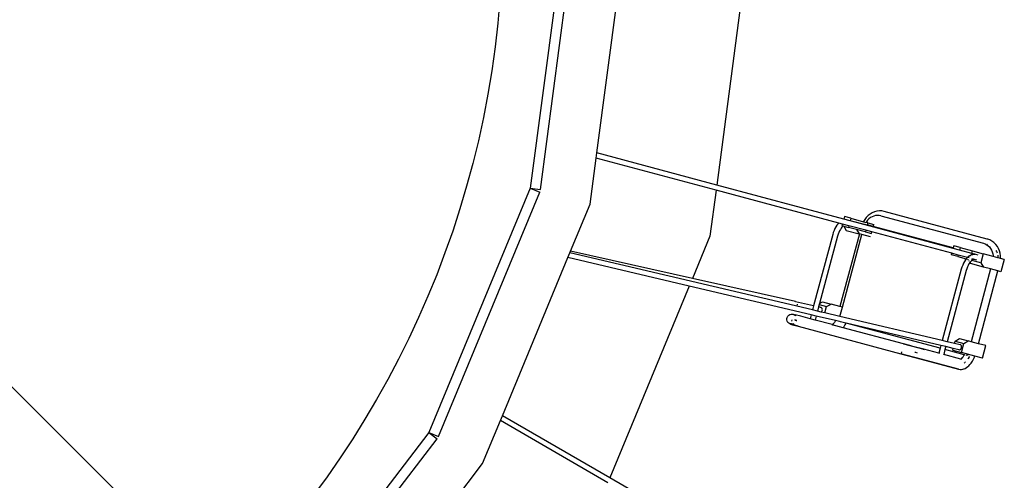
# Model space of a CAD drawing. Units: inches. Extents: x 1514 to 8172, y 1482 to 5398.
# Drawn here: x 2746 to 2939, y 2903 to 2993 of the extents above; entities that cross this region are included whole.
import ezdxf

# ---------------------------------------------------------------- set-up
doc = ezdxf.new("R2010")
doc.units = ezdxf.units.IN
doc.header["$MEASUREMENT"] = 0
doc.layers.add('Edges', color=7, linetype='Continuous')

# ---------------------------------------------------------------- blocks, each defined once
blk = doc.blocks.new('amusement park equipment pl')
at = {"layer": 'Edges'}
for p, q in [((2786.23, 1851.59), (2654.86, 1982.97)), ((2852.75, 1982.97), (2846.01, 1931.75)), ((2847.99, 1931.49), (2854.74, 1982.71)), ((2859.02, 1938.62), (2863.38, 1971.78)), ((2887.69, 1972.52), (2882.4, 1932.35)), ((2858.89, 1937.62), (2859.02, 1938.62)), ((2882.4, 1932.35), (2859.02, 1938.62)), ((2857.7, 1928.62), (2858.89, 1937.62)), ((2882.27, 1931.35), (2858.89, 1937.62)), ((2846.01, 1931.75), (2826.24, 1884.02)), ((2828.09, 1883.25), (2847.86, 1930.98)), ((2846.01, 1931.75), (2847.86, 1930.98)), ((2846.01, 1931.75), (2847.99, 1931.49)), ((2882.27, 1931.35), (2881.08, 1922.35)), ((2906.23, 1924.93), (2882.27, 1931.35)), ((2907.19, 1925.71), (2882.4, 1932.35)), ((2853.89, 1919.43), (2857.7, 1928.62)), ((2912.73, 1926.93), (2912.32, 1926.69)), ((2913.16, 1927.12), (2912.73, 1926.93)), ((2913.61, 1927.23), (2913.16, 1927.12)), ((2913.73, 1927.26), (2913.61, 1927.23)), ((2914.18, 1927.31), (2913.73, 1927.26)), ((2914.64, 1927.3), (2914.18, 1927.31)), ((2915.06, 1927.22), (2914.64, 1927.3)), ((2935.19, 1921.82), (2915.06, 1927.22)), ((2907.31, 1926.19), (2907.19, 1925.71)), ((2908.44, 1925.37), (2907.19, 1925.71)), ((2908.57, 1925.86), (2907.31, 1926.19)), ((2908.57, 1925.86), (2908.44, 1925.37)), ((2908.68, 1925.31), (2908.44, 1925.37)), ((2908.57, 1925.86), (2911.01, 1925.2)), ((2908.68, 1925.31), (2908.7, 1925.39)), ((2928.52, 1919.99), (2908.68, 1925.31)), ((2908.7, 1925.39), (2911.78, 1924.57)), ((2911.28, 1925.65), (2911.01, 1925.22)), ((2911.01, 1925.22), (2911.01, 1925.2)), ((2911.01, 1925.2), (2911.52, 1925.07)), ((2911.59, 1926.05), (2911.28, 1925.65)), ((2911.6, 1925.2), (2911.52, 1925.07)), ((2911.89, 1924.97), (2911.52, 1925.07)), ((2911.94, 1926.4), (2911.59, 1926.05)), ((2911.84, 1925.5), (2911.6, 1925.2)), ((2911.89, 1924.97), (2911.78, 1924.57)), ((2912.1, 1925.77), (2911.84, 1925.5)), ((2911.89, 1924.97), (2913.05, 1924.66)), ((2912.32, 1926.69), (2911.94, 1926.4)), ((2912.4, 1925.99), (2912.1, 1925.77)), ((2912.71, 1926.18), (2912.4, 1925.99)), ((2913.04, 1926.31), (2912.71, 1926.18)), ((2913.38, 1926.4), (2913.04, 1926.31)), ((2913.72, 1926.44), (2913.38, 1926.4)), ((2914.07, 1926.43), (2913.72, 1926.44)), ((2914.4, 1926.37), (2914.07, 1926.43)), ((2914.4, 1926.37), (2934.48, 1920.98)), ((2905.15, 1923.07), (2905.03, 1922.67)), ((2905.3, 1923.46), (2905.15, 1923.07)), ((2905.47, 1923.84), (2905.3, 1923.46)), ((2905.66, 1924.18), (2905.47, 1923.84)), ((2905.86, 1924.49), (2905.66, 1924.18)), ((2905.86, 1924.49), (2906.13, 1924.83)), ((2906.22, 1923.08), (2906.1, 1922.75)), ((2906.23, 1924.93), (2906.13, 1924.83)), ((2906.36, 1923.4), (2906.22, 1923.08)), ((2906.93, 1924.74), (2906.23, 1924.93)), ((2906.52, 1923.69), (2906.36, 1923.4)), ((2906.7, 1923.95), (2906.52, 1923.69)), ((2906.83, 1924.12), (2906.7, 1923.95)), ((2907.02, 1924.3), (2906.83, 1924.12)), ((2906.88, 1924.18), (2906.83, 1924.12)), ((2906.93, 1924.74), (2906.84, 1924.43)), ((2906.84, 1924.43), (2907.09, 1924.36)), ((2908.18, 1924.41), (2906.93, 1924.74)), ((2907.09, 1924.36), (2907.02, 1924.3)), ((2907.09, 1924.36), (2907.17, 1924.34)), ((2907.17, 1924.34), (2907.67, 1923.51)), ((2907.17, 1924.34), (2908.1, 1924.09)), ((2907.67, 1923.51), (2910.18, 1922.84)), ((2908.18, 1924.41), (2908.1, 1924.09)), ((2909.68, 1923.67), (2908.1, 1924.09)), ((2911.5, 1923.52), (2908.18, 1924.41)), ((2909.68, 1923.67), (2910.18, 1922.84)), ((2911.42, 1923.2), (2909.68, 1923.67)), ((2911.5, 1923.52), (2911.42, 1923.2)), ((2911.42, 1923.2), (2912.57, 1922.89)), ((2912.66, 1923.21), (2911.5, 1923.52)), ((2912.94, 1924.26), (2911.78, 1924.57)), ((2912.57, 1922.89), (2912.66, 1923.21)), ((2928.26, 1919.03), (2912.66, 1923.21)), ((2912.94, 1924.26), (2913.05, 1924.66)), ((2928.54, 1920.08), (2912.94, 1924.26)), ((2881.08, 1922.35), (2877.66, 1914.09)), ((2905.03, 1922.67), (2901.31, 1908.78)), ((2905.99, 1922.4), (2902.46, 1909.22)), ((2906.1, 1922.75), (2905.99, 1922.4)), ((2910.25, 1922.82), (2906.45, 1908.62)), ((2906.92, 1908.5), (2910.73, 1922.69)), ((2910.25, 1922.82), (2910.18, 1922.84)), ((2910.73, 1922.69), (2910.25, 1922.82)), ((2912.4, 1922.24), (2910.73, 1922.69)), ((2935.31, 1921.79), (2935.19, 1921.82)), ((2935.71, 1921.65), (2935.31, 1921.79)), ((2936.11, 1921.43), (2935.71, 1921.65)), ((2936.48, 1921.16), (2936.11, 1921.43)), ((2936.82, 1920.83), (2936.48, 1921.16)), ((2853.77, 1919.12), (2853.89, 1919.43)), ((2877.66, 1914.09), (2853.89, 1919.43)), ((2928.54, 1920.08), (2928.52, 1919.99)), ((2929.77, 1919.66), (2928.52, 1919.99)), ((2928.65, 1920.48), (2928.54, 1920.08)), ((2929.9, 1920.14), (2928.65, 1920.48)), ((2929.9, 1920.14), (2929.77, 1919.66)), ((2932.19, 1919.01), (2929.77, 1919.66)), ((2929.9, 1920.14), (2932.32, 1919.49)), ((2932.19, 1919.01), (2932.32, 1919.49)), ((2932.32, 1919.49), (2934.41, 1918.93)), ((2934.48, 1920.98), (2934.8, 1920.87)), ((2934.8, 1920.87), (2935.1, 1920.71)), ((2935.1, 1920.71), (2935.38, 1920.51)), ((2935.15, 1920.8), (2935.25, 1920.78)), ((2935.38, 1920.51), (2935.63, 1920.26)), ((2935.63, 1920.26), (2935.84, 1919.98)), ((2935.84, 1919.98), (2936.02, 1919.66)), ((2936.02, 1919.66), (2936.16, 1919.32)), ((2936.16, 1919.32), (2936.26, 1918.95)), ((2936.89, 1920.75), (2936.82, 1920.83)), ((2937.18, 1920.38), (2936.89, 1920.75)), ((2936.89, 1919.57), (2936.99, 1919.4)), ((2936.99, 1919.4), (2937.1, 1919.13)), ((2937.41, 1919.96), (2937.18, 1920.38)), ((2937.59, 1919.52), (2937.41, 1919.96)), ((2937.72, 1919.04), (2937.59, 1919.52)), ((2840.58, 1887.29), (2853.38, 1918.19)), ((2853.38, 1918.19), (2853.77, 1919.12)), ((2877.05, 1912.61), (2853.38, 1918.19)), ((2901.09, 1907.97), (2853.77, 1919.12)), ((2928.26, 1919.03), (2928.17, 1918.71)), ((2929.43, 1918.38), (2928.17, 1918.71)), ((2929.51, 1918.69), (2928.26, 1919.03)), ((2929.51, 1918.69), (2929.43, 1918.38)), ((2929.43, 1918.38), (2931.09, 1917.93)), ((2931.33, 1918.21), (2929.51, 1918.69)), ((2930.75, 1917.45), (2930.56, 1917.11)), ((2930.96, 1917.77), (2930.75, 1917.45)), ((2930.96, 1917.77), (2931.09, 1917.93)), ((2931.22, 1918.1), (2931.09, 1917.93)), ((2931.19, 1917.91), (2931.29, 1917.88)), ((2931.33, 1918.21), (2931.22, 1918.1)), ((2931.46, 1918.34), (2931.33, 1918.21)), ((2931.36, 1918.2), (2931.33, 1918.21)), ((2931.41, 1917.85), (2931.42, 1917.84)), ((2931.64, 1918.12), (2931.42, 1918.18)), ((2931.42, 1917.84), (2931.49, 1917.74)), ((2931.42, 1917.84), (2931.54, 1917.81)), ((2931.7, 1918.53), (2931.46, 1918.34)), ((2931.56, 1917.62), (2931.63, 1917.5)), ((2931.7, 1918.53), (2932.03, 1918.71)), ((2931.75, 1917.31), (2931.8, 1917.23)), ((2931.93, 1917.39), (2931.8, 1917.23)), ((2932.11, 1917.58), (2931.93, 1917.39)), ((2931.98, 1917.46), (2931.93, 1917.39)), ((2932.27, 1918.8), (2932.03, 1918.71)), ((2932.12, 1917.66), (2932.04, 1917.68)), ((2932.19, 1917.64), (2932.11, 1917.58)), ((2932.19, 1917.64), (2932.17, 1917.64)), ((2932.93, 1918.81), (2932.19, 1919.01)), ((2932.3, 1917.73), (2932.19, 1917.64)), ((2933.93, 1917.17), (2932.19, 1917.64)), ((2932.32, 1917.94), (2932.2, 1917.97)), ((2932.3, 1917.73), (2932.22, 1917.68)), ((2932.27, 1918.8), (2932.38, 1918.82)), ((2932.4, 1917.78), (2932.3, 1917.73)), ((2932.38, 1918.82), (2932.62, 1918.85)), ((2932.47, 1917.83), (2932.4, 1917.78)), ((2932.54, 1917.83), (2932.4, 1917.78)), ((2932.53, 1917.88), (2932.41, 1917.92)), ((2932.58, 1917.85), (2932.47, 1917.83)), ((2932.49, 1917.84), (2932.47, 1917.83)), ((2932.54, 1917.83), (2932.47, 1917.83)), ((2932.58, 1917.85), (2932.54, 1917.83)), ((2932.64, 1917.85), (2932.54, 1917.83)), ((2932.65, 1917.85), (2932.55, 1917.86)), ((2932.64, 1917.85), (2932.55, 1917.86)), ((2932.67, 1917.85), (2932.59, 1917.87)), ((2932.62, 1918.85), (2932.73, 1918.84)), ((2932.71, 1917.84), (2932.64, 1917.85)), ((2932.65, 1917.85), (2932.64, 1917.85)), ((2933.18, 1917.71), (2932.71, 1917.84)), ((2932.94, 1918.81), (2932.73, 1918.84)), ((2932.95, 1918.81), (2932.94, 1918.81)), ((2933.44, 1918.68), (2932.95, 1918.81)), ((2934.41, 1918.93), (2933.93, 1917.17)), ((2936.32, 1918.42), (2934.41, 1918.93)), ((2936.26, 1918.95), (2936.32, 1918.58)), ((2936.32, 1918.58), (2936.32, 1918.42)), ((2937.28, 1918.16), (2936.32, 1918.42)), ((2937.23, 1918.65), (2937.28, 1918.32)), ((2937.28, 1918.32), (2937.28, 1918.16)), ((2937.8, 1918.02), (2937.28, 1918.16)), ((2937.79, 1918.54), (2937.72, 1919.04)), ((2937.8, 1918.04), (2937.79, 1918.54)), ((2937.8, 1918.02), (2937.8, 1918.04)), ((2938.51, 1917.83), (2937.8, 1918.02)), ((2938.51, 1917.83), (2937.86, 1915.42)), ((2930.12, 1915.95), (2926.39, 1902.01)), ((2931.08, 1915.67), (2927.36, 1901.78)), ((2930.24, 1916.35), (2930.12, 1915.95)), ((2930.39, 1916.74), (2930.24, 1916.35)), ((2930.56, 1917.11), (2930.39, 1916.74)), ((2931.19, 1916.03), (2931.08, 1915.67)), ((2931.32, 1916.36), (2931.19, 1916.03)), ((2931.46, 1916.67), (2931.32, 1916.36)), ((2931.62, 1916.96), (2931.46, 1916.67)), ((2931.79, 1917.23), (2931.62, 1916.96)), ((2931.79, 1917.23), (2931.75, 1917.17)), ((2931.8, 1917.23), (2931.79, 1917.23)), ((2931.8, 1917.23), (2931.93, 1917.01)), ((2934.44, 1916.34), (2931.93, 1917.01)), ((2935.82, 1915.97), (2932.02, 1901.77)), ((2933.46, 1901.39), (2937.26, 1915.58)), ((2933.93, 1917.17), (2934.44, 1916.34)), ((2935.82, 1915.97), (2934.44, 1916.34)), ((2935.83, 1915.97), (2935.82, 1915.97)), ((2937.26, 1915.58), (2935.83, 1915.97)), ((2937.86, 1915.42), (2937.26, 1915.58)), ((2897.74, 1909.59), (2877.66, 1914.09)), ((2877.05, 1912.61), (2861.55, 1875.18)), ((2900.83, 1907), (2877.05, 1912.61)), ((2897.77, 1909.58), (2897.74, 1909.59)), ((2901.31, 1908.78), (2897.77, 1909.58)), ((2898.06, 1908.99), (2898.03, 1908.99)), ((2898.23, 1908.95), (2898.06, 1908.99)), ((2901.31, 1908.78), (2901.09, 1907.97)), ((2902.06, 1907.74), (2901.09, 1907.97)), ((2902.28, 1908.56), (2902.06, 1907.74)), ((2902.78, 1907.57), (2902.06, 1907.74)), ((2902.4, 1909.01), (2902.28, 1908.56)), ((2902.68, 1908.47), (2902.28, 1908.56)), ((2902.46, 1909.22), (2902.4, 1909.01)), ((2902.4, 1909.01), (2903.85, 1908.62)), ((2902.46, 1909.22), (2903.03, 1909.54)), ((2902.79, 1908.43), (2902.68, 1908.47)), ((2902.88, 1908.35), (2902.79, 1908.43)), ((2902.87, 1907.65), (2902.94, 1907.75)), ((2902.95, 1908.25), (2902.88, 1908.35)), ((2902.94, 1907.75), (2902.99, 1907.87)), ((2903, 1908.13), (2902.95, 1908.25)), ((2902.99, 1907.87), (2903.01, 1908)), ((2903.01, 1908), (2903, 1908.13)), ((2903.03, 1909.54), (2904.71, 1909.09)), ((2903.52, 1907.4), (2903.85, 1908.62)), ((2903.85, 1908.62), (2904.71, 1909.09)), ((2906.45, 1908.62), (2904.71, 1909.09)), ((2906.44, 1906.71), (2906.92, 1908.5)), ((2906.92, 1908.5), (2906.45, 1908.62)), ((2896.08, 1906.28), (2896.15, 1906.53)), ((2896.09, 1906.02), (2896.08, 1906.28)), ((2896.16, 1905.76), (2896.09, 1906.02)), ((2896.15, 1906.53), (2896.28, 1906.76)), ((2896.29, 1905.54), (2896.16, 1905.76)), ((2896.28, 1906.76), (2896.46, 1906.94)), ((2896.46, 1906.94), (2896.68, 1907.08)), ((2896.68, 1907.08), (2896.93, 1907.15)), ((2896.93, 1907.15), (2897.2, 1907.15)), ((2897.04, 1906.02), (2896.98, 1905.78)), ((2897.2, 1907.15), (2897.22, 1907.15)), ((2897.22, 1907.15), (2897.34, 1907.12)), ((2897.34, 1907.12), (2897.31, 1907.01)), ((2897.34, 1907.13), (2897.34, 1907.12)), ((2897.34, 1907.13), (2897.73, 1907.02)), ((2897.34, 1907.12), (2897.36, 1907.11)), ((2897.36, 1907.11), (2897.45, 1907.09)), ((2897.47, 1907.08), (2897.45, 1907.09)), ((2897.45, 1907.09), (2897.45, 1907.09)), ((2897.45, 1907.09), (2897.66, 1906.97)), ((2897.47, 1907.08), (2897.73, 1907.01)), ((2898.02, 1905.91), (2897.63, 1906.01)), ((2897.63, 1906.01), (2897.68, 1906)), ((2897.7, 1906.94), (2897.67, 1906.81)), ((2897.68, 1906), (2897.93, 1905.93)), ((2897.69, 1906.95), (2897.7, 1906.94)), ((2897.7, 1906.94), (2897.8, 1906.85)), ((2897.71, 1906.94), (2897.7, 1906.94)), ((2897.73, 1907.01), (2897.71, 1906.98)), ((2897.73, 1907.02), (2897.73, 1907.01)), ((2898.79, 1906.74), (2897.73, 1907.02)), ((2898.79, 1906.73), (2897.73, 1907.01)), ((2897.93, 1905.93), (2898.02, 1905.91)), ((2898.79, 1906.74), (2898.79, 1906.73)), ((2900.62, 1906.24), (2898.79, 1906.74)), ((2898.79, 1906.73), (2898.79, 1906.73)), ((2900.83, 1907), (2900.62, 1906.24)), ((2901.59, 1905.99), (2900.62, 1906.24)), ((2901.8, 1906.78), (2900.83, 1907)), ((2901.8, 1906.78), (2901.59, 1905.99)), ((2904.91, 1905.1), (2901.59, 1905.99)), ((2905.58, 1905.89), (2901.8, 1906.78)), ((2902.78, 1907.57), (2902.87, 1907.65)), ((2903.52, 1907.4), (2902.78, 1907.57)), ((2906.44, 1906.71), (2903.52, 1907.4)), ((2905.51, 1905.76), (2905.36, 1905.53)), ((2905.58, 1905.89), (2905.51, 1905.76)), ((2907.57, 1905.42), (2905.58, 1905.89)), ((2926.39, 1902.01), (2906.44, 1906.71)), ((2896.48, 1905.36), (2896.29, 1905.54)), ((2896.71, 1905.23), (2896.48, 1905.36)), ((2896.74, 1905.22), (2896.71, 1905.23)), ((2896.81, 1905.21), (2896.74, 1905.22)), ((2896.81, 1905.2), (2896.81, 1905.21)), ((2896.81, 1905.2), (2896.82, 1905.2)), ((2896.82, 1905.2), (2896.82, 1905.19)), ((2897.21, 1905.1), (2896.82, 1905.2)), ((2896.82, 1905.19), (2897.21, 1905.09)), ((2896.84, 1905.26), (2896.83, 1905.23)), ((2896.87, 1905.39), (2896.85, 1905.31)), ((2896.93, 1905.17), (2896.93, 1905.18)), ((2896.96, 1905.17), (2896.93, 1905.17)), ((2896.99, 1905.16), (2896.96, 1905.17)), ((2897.23, 1905.17), (2896.96, 1905.17)), ((2897.23, 1905.17), (2897.21, 1905.1)), ((2897.21, 1905.1), (2897.21, 1905.09)), ((2898.27, 1904.81), (2897.21, 1905.1)), ((2897.21, 1905.09), (2898.27, 1904.81)), ((2897.26, 1905.28), (2897.23, 1905.17)), ((2897.44, 1905.23), (2897.23, 1905.17)), ((2897.23, 1905.17), (2897.23, 1905.17)), ((2898.27, 1904.81), (2898.27, 1904.81)), ((2898.27, 1904.81), (2918.35, 1899.43)), ((2898.27, 1904.81), (2918.35, 1899.43)), ((2905.01, 1905.16), (2904.91, 1905.1)), ((2905.05, 1905.14), (2904.91, 1905.1)), ((2904.91, 1905.1), (2904.92, 1905.09)), ((2904.91, 1905.1), (2904.91, 1905.1)), ((2904.92, 1905.09), (2905.05, 1905.14)), ((2904.92, 1905.09), (2904.92, 1905.09)), ((2904.92, 1905.09), (2904.98, 1905.09)), ((2904.95, 1905.09), (2904.92, 1905.09)), ((2904.95, 1905.09), (2904.98, 1905.09)), ((2907.08, 1904.51), (2904.95, 1905.09)), ((2905.08, 1905.21), (2905.01, 1905.16)), ((2905.03, 1905.17), (2905.03, 1905.16)), ((2905.2, 1905.33), (2905.08, 1905.21)), ((2905.17, 1905.28), (2905.08, 1905.21)), ((2905.36, 1905.53), (2905.2, 1905.33)), ((2906.58, 1905.65), (2906.56, 1905.61)), ((2907.2, 1904.69), (2907.08, 1904.51)), ((2918.86, 1901.36), (2907.08, 1904.51)), ((2907.41, 1905.07), (2907.2, 1904.69)), ((2907.57, 1905.42), (2907.41, 1905.07)), ((2907.68, 1905.39), (2907.57, 1905.42)), ((2925.98, 1900.49), (2907.68, 1905.39)), ((2926.13, 1901.04), (2907.68, 1905.39)), ((2927.36, 1901.78), (2926.39, 1902.01)), ((2928.95, 1901.9), (2929.8, 1902.37)), ((2929.8, 1902.37), (2931.47, 1901.92)), ((2930.62, 1901.45), (2931.47, 1901.92)), ((2932.02, 1901.77), (2931.47, 1901.92)), ((2918.86, 1901.36), (2918.86, 1901.35)), ((2918.86, 1901.36), (2922.82, 1900.3)), ((2918.86, 1901.35), (2918.86, 1901.35)), ((2918.86, 1901.35), (2918.86, 1901.35)), ((2920.31, 1900.96), (2918.86, 1901.35)), ((2922.82, 1900.29), (2920.69, 1900.86)), ((2922.81, 1900.25), (2922.77, 1900.09)), ((2925.72, 1899.52), (2922.82, 1900.3)), ((2922.82, 1900.3), (2922.82, 1900.29)), ((2922.82, 1900.29), (2922.82, 1900.29)), ((2925.98, 1900.49), (2925.72, 1899.52)), ((2926.13, 1901.04), (2925.98, 1900.49)), ((2927.1, 1900.81), (2926.13, 1901.04)), ((2926.94, 1900.23), (2926.69, 1899.26)), ((2927.1, 1900.81), (2926.94, 1900.23)), ((2930.71, 1899.22), (2926.94, 1900.23)), ((2928.56, 1900.47), (2927.1, 1900.81)), ((2928.82, 1901.43), (2927.36, 1901.78)), ((2928.47, 1900.13), (2928.56, 1900.47)), ((2928.47, 1900.13), (2930.15, 1899.69)), ((2929.66, 1900.21), (2928.56, 1900.47)), ((2928.82, 1901.43), (2928.95, 1901.9)), ((2929.91, 1901.18), (2928.82, 1901.43)), ((2928.95, 1901.9), (2930.62, 1901.45)), ((2929.66, 1900.21), (2929.76, 1900.2)), ((2929.76, 1900.2), (2929.87, 1900.22)), ((2929.87, 1900.22), (2929.97, 1900.28)), ((2930, 1901.13), (2929.91, 1901.18)), ((2929.97, 1900.28), (2930.06, 1900.36)), ((2930.09, 1901.06), (2930, 1901.13)), ((2930.06, 1900.36), (2930.13, 1900.47)), ((2930.15, 1900.96), (2930.09, 1901.06)), ((2930.13, 1900.47), (2930.18, 1900.59)), ((2930.15, 1899.69), (2930.62, 1901.45)), ((2930.18, 1900.84), (2930.15, 1900.96)), ((2930.19, 1900.72), (2930.18, 1900.84)), ((2930.18, 1900.59), (2930.19, 1900.72)), ((2933.46, 1901.39), (2932.02, 1901.77)), ((2932.02, 1901.77), (2932.02, 1901.77)), ((2934.9, 1901), (2933.46, 1901.39)), ((2934.25, 1898.59), (2934.9, 1901)), ((2918.35, 1899.43), (2918.35, 1899.43)), ((2922.31, 1898.37), (2918.35, 1899.43)), ((2918.35, 1899.43), (2922.3, 1898.37)), ((2918.44, 1899.79), (2918.36, 1899.49)), ((2921.05, 1899.74), (2921.16, 1899.71)), ((2921.16, 1899.71), (2921.5, 1899.62)), ((2921.5, 1899.62), (2921.53, 1899.61)), ((2929.55, 1896.42), (2922.3, 1898.37)), ((2922.31, 1898.37), (2922.3, 1898.37)), ((2922.32, 1898.41), (2922.31, 1898.37)), ((2922.31, 1898.37), (2929.55, 1896.43)), ((2925.96, 1899.46), (2925.72, 1899.52)), ((2926.69, 1899.26), (2926.66, 1899.16)), ((2930, 1898.37), (2926.69, 1899.26)), ((2930, 1898.37), (2930.12, 1898.44)), ((2930, 1898.37), (2930.01, 1898.37)), ((2930.02, 1898.37), (2930.01, 1898.37)), ((2930.02, 1898.37), (2930.01, 1898.37)), ((2930.02, 1898.37), (2930.16, 1898.42)), ((2930.02, 1898.37), (2930.1, 1898.36)), ((2930.05, 1898.36), (2930.02, 1898.37)), ((2930.1, 1898.36), (2930.05, 1898.36)), ((2930.07, 1898.36), (2930.05, 1898.36)), ((2930.06, 1898.35), (2930.07, 1898.36)), ((2930.12, 1898.44), (2930.14, 1898.45)), ((2930.15, 1898.46), (2930.14, 1898.45)), ((2932.77, 1898.98), (2930.15, 1899.69)), ((2930.15, 1898.46), (2930.31, 1898.62)), ((2930.28, 1898.57), (2930.15, 1898.46)), ((2930.31, 1898.62), (2930.46, 1898.82)), ((2930.46, 1898.82), (2930.62, 1899.05)), ((2930.62, 1899.05), (2930.71, 1899.22)), ((2930.75, 1899.21), (2930.71, 1899.22)), ((2930.89, 1899.17), (2930.77, 1899.2)), ((2931.29, 1899.06), (2931.07, 1899.12)), ((2931.35, 1899.29), (2931.3, 1899.08)), ((2931.45, 1898.5), (2931.42, 1898.46)), ((2931.63, 1898.82), (2931.45, 1898.5)), ((2931.65, 1898.88), (2931.63, 1898.82)), ((2932.29, 1897.96), (2932.5, 1898.34)), ((2932.5, 1898.34), (2932.69, 1898.75)), ((2932.69, 1898.75), (2932.71, 1898.81)), ((2932.71, 1898.81), (2932.77, 1898.98)), ((2934.25, 1898.59), (2932.77, 1898.98)), ((2929.55, 1896.42), (2929.55, 1896.43)), ((2929.55, 1896.43), (2929.66, 1896.4)), ((2929.66, 1896.4), (2929.91, 1896.37)), ((2929.91, 1896.37), (2930.13, 1896.37)), ((2930.13, 1896.37), (2930.4, 1896.41)), ((2930.4, 1896.41), (2930.61, 1896.48)), ((2930.61, 1896.48), (2930.68, 1896.5)), ((2930.8, 1897.72), (2930.66, 1897.6)), ((2930.68, 1896.5), (2930.88, 1896.57)), ((2930.93, 1897.83), (2930.88, 1897.78)), ((2930.88, 1896.57), (2931.15, 1896.73)), ((2931.15, 1896.73), (2931.42, 1896.94)), ((2931.42, 1896.94), (2931.56, 1897.05)), ((2931.56, 1897.05), (2931.81, 1897.31)), ((2931.81, 1897.31), (2932.06, 1897.61)), ((2932.06, 1897.61), (2932.29, 1897.96)), ((2840.2, 1886.36), (2840.58, 1887.29)), ((2861.55, 1875.18), (2840.58, 1887.29)), ((2836.72, 1877.97), (2840.2, 1886.36)), ((2861.16, 1874.25), (2840.2, 1886.36)), ((2826.24, 1884.02), (2794.79, 1843.03)), ((2796.38, 1841.82), (2827.83, 1882.8)), ((2826.24, 1884.02), (2827.83, 1882.8)), ((2826.24, 1884.02), (2828.09, 1883.25)), ((2830.67, 1870.08), (2836.72, 1877.97)), ((2883.77, 1862.35), (2861.55, 1875.18))]:
    blk.add_line(p, q, dxfattribs=at)
blk.add_circle((2654.86, 1982.97), 185.79, dxfattribs=at)

msp = doc.modelspace()

# ---------------------------------------------------------------- block references
msp.add_blockref('amusement park equipment pl', (0, 1027.93))

doc.saveas('drawing.dxf')
